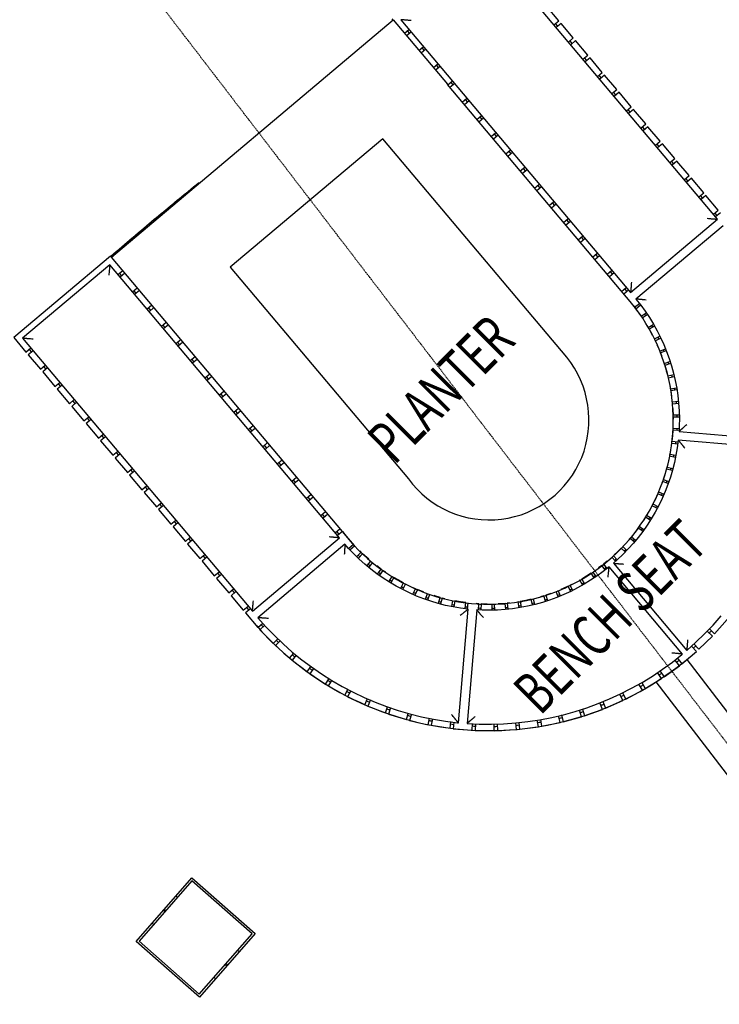
# Model space of a CAD drawing. Extents: x -18763 to 152779, y -147 to 50400.
# Drawn here: x -10698 to -7381, y 8334 to 13001 of the extents above; entities that cross this region are included whole.
import ezdxf

# ---------------------------------------------------------------- set-up
doc = ezdxf.new("R2010")
doc.units = 0
doc.linetypes.add('X-2499-GF-B$0$EDG-1DOT-2', pattern=[5, 2, -1.4, 0.2, -1.4])
for name, color, linetype in [('X-2499-GF-B$0$A-FLOR', 11, 'CONTINUOUS'), ('X-2499-GF-B$0$A-GENM', 11, 'CONTINUOUS'), ('X-2499-GF-B$0$A-WALL', 8, 'CONTINUOUS'), ('X-2499-GF-B$0$G-ANNO-TEXT-1', 31, 'CONTINUOUS'), ('X-2499-GF-B$0$S-BEAM', 11, 'CONTINUOUS'), ('X-2499-GF-B$0$S-BEAM-1', 11, 'CONTINUOUS'), ('X-2499-GF-B$0$S-GRID-1', 133, 'X-2499-GF-B$0$EDG-1DOT-2'), ('X-XREF', 7, 'CONTINUOUS')]:
    doc.layers.add(name, color=color, linetype=linetype)
doc.styles.add('X-2499-GF-B$0$EDG', font='edg.shx', dxfattribs={"width": 0.9})

# ---------------------------------------------------------------- blocks, each defined once
blk = doc.blocks.new('X-2499-GF-B')
at = {"layer": 'X-2499-GF-B$0$A-FLOR'}
for p, q in [((-7534.9, 9968.1), (-4267.9, 5710.2)), ((-4410.3, 5600.1), (-7680.5, 9862.1)), ((-10146.4, 8632.1), (-9882.6, 8932.8)), ((-9881.7, 8918.7), (-10132.3, 8633)), ((-9882.6, 8932.8), (-9581.9, 8669.1)), ((-9596, 8668.2), (-9881.7, 8918.7)), ((-9846.6, 8382.5), (-9596, 8668.2)), ((-9581.9, 8669.1), (-9845.6, 8368.4)), ((-9845.6, 8368.4), (-10146.4, 8632.1)), ((-10132.3, 8633), (-9846.6, 8382.5))]:
    blk.add_line(p, q, dxfattribs=at)
for centre, radius, start, end in [((0, 0), 15700, 32.83076, 122.25329), ((0, 0), 15700, 128.84394, 130.83421), ((0, 0), 15700, 128.91503, 129.45036), ((0, 0), 15700, 130.35104, 130.83427), ((-8472.3, 11103.4), 873.4, 25.4579, 25.7163), ((-8472.3, 11103.4), 873.4, 23.0581, 24.0237), ((-8472.3, 11103.4), 873.4, 16.093, 17.9418), ((-8472.3, 11103.4), 873.4, 9.2138, 10.6133), ((-8472.3, 11103.4), 873.4, 5.0032, 5.4517), ((-8472.3, 11103.4), 873.4, 2.3738, 3.6476), ((-8472.3, 11103.4), 873.4, 355.5547, 357.4874), ((-8472.3, 11103.4), 873.4, 348.7484, 350.2029), ((-8472.3, 11103.4), 873.4, 344.5486, 345.1367), ((-8472.3, 11103.4), 873.4, 341.9501, 343.276), ((-8472.3, 11103.4), 873.4, 335.1575, 337.0956), ((-8472.3, 11103.4), 873.4, 328.3689, 329.7932), ((-8472.3, 11103.4), 873.4, 324.0939, 324.7621), ((-8472.3, 11103.4), 873.4, 321.5832, 322.9098), ((-8472.3, 11103.4), 873.4, 314.7998, 316.6787), ((-8472.3, 11103.4), 873.4, 225.3426, 226.2085), ((-8472.3, 11103.4), 873.4, 232.5112, 233.4489), ((-8472.3, 11103.4), 873.4, 306.9933, 309.0608), ((-8472.3, 11103.4), 873.4, 301.9285, 304.0247), ((-8472.3, 11103.4), 873.4, 238.1867, 240.4307), ((-8472.3, 11103.4), 873.4, 299.5499, 300.2172), ((-8472.3, 11103.4), 873.4, 245.8186, 247.3264), ((-8472.3, 11103.4), 873.4, 286.7703, 288.2692), ((-8472.3, 11103.4), 873.4, 291.8266, 292.0338), ((-8472.3, 11103.4), 873.4, 293.9659, 295.0712), ((-8472.3, 11103.4), 873.4, 252.9966, 254.1828), ((-8472.3, 11103.4), 873.4, 258.6412, 261.0182), ((-8472.3, 11103.4), 873.4, 266.2945, 267.8409), ((-8472.3, 11103.4), 873.4, 271.4623, 271.5793), ((-8472.3, 11103.4), 873.4, 273.4815, 274.6554), ((-8472.3, 11103.4), 873.4, 279.0957, 281.4643)]:
    blk.add_arc(centre, radius, start, end, dxfattribs=at)
at = {"layer": 'X-2499-GF-B$0$A-GENM'}
for p, q in [((-7388.6, 12055.4), (-8478.4, 13349.2)), ((-8141.9, 12996.3), (-8199.9, 13065.1)), ((-8933.7, 13004.9), (-8929.3, 12999.7)), ((-8891.4, 13001.3), (-7801.6, 11707.5)), ((-8164.9, 12977), (-8141.9, 12996.3)), ((-8146.5, 12970.7), (-8157.2, 12983.4)), ((-8131.2, 12983.6), (-8154.1, 12964.2)), ((-8073.2, 12914.7), (-8131.2, 12983.6)), ((-8874.2, 12937.3), (-8852.7, 12955.4)), ((-8842, 12942.7), (-8863.5, 12924.5)), ((-8860.4, 12948.9), (-8849.6, 12936.2)), ((-8096.1, 12895.4), (-8073.2, 12914.7)), ((-8077.8, 12889.1), (-8088.5, 12901.8)), ((-8062.5, 12902), (-8085.4, 12882.7)), ((-8004.5, 12833.2), (-8062.5, 12902)), ((-8805.3, 12855.9), (-8783.9, 12873.9)), ((-8773.2, 12861.1), (-8794.6, 12843.1)), ((-8791.7, 12867.4), (-8780.9, 12854.6)), ((-8736.6, 12774.3), (-8715.1, 12792.3)), ((-8027.4, 12813.8), (-8004.5, 12833.2)), ((-8009.1, 12807.5), (-8019.8, 12820.3)), ((-7993.8, 12820.4), (-8016.7, 12801.1)), ((-7935.8, 12751.6), (-7993.8, 12820.4)), ((-8704.4, 12779.6), (-8725.9, 12761.5)), ((-8722.9, 12785.8), (-8712.2, 12773)), ((-7958.7, 12732.2), (-7935.8, 12751.6)), ((-8668.7, 12692), (-8646.4, 12710.8)), ((-8635.6, 12698.1), (-8658, 12679.3)), ((-8654.2, 12704.2), (-8643.5, 12691.5)), ((-7940.3, 12725.9), (-7951.1, 12738.7)), ((-7925, 12738.8), (-7948, 12719.5)), ((-7867.1, 12670), (-7925, 12738.8)), ((-7890, 12650.7), (-7867.1, 12670)), ((-7871.6, 12644.4), (-7882.4, 12657.1)), ((-7856.3, 12657.3), (-7879.3, 12637.9)), ((-7798.3, 12588.4), (-7856.3, 12657.3)), ((-8600, 12610.4), (-8577.9, 12629.1)), ((-8567.1, 12616.3), (-8589.3, 12597.7)), ((-8585.5, 12622.6), (-8574.8, 12609.9)), ((-7821.3, 12569.1), (-7798.3, 12588.4)), ((-7802.9, 12562.8), (-7813.6, 12575.5)), ((-7787.6, 12575.7), (-7810.6, 12556.4)), ((-7729.6, 12506.9), (-7787.6, 12575.7)), ((-8531.3, 12528.9), (-8509.1, 12547.5)), ((-8498.4, 12534.8), (-8520.5, 12516.1)), ((-8516.8, 12541.1), (-8506.1, 12528.3)), ((-8462.6, 12447.3), (-8440.4, 12465.9)), ((-7752.6, 12487.5), (-7729.6, 12506.9)), ((-7734.2, 12481.2), (-7744.9, 12494)), ((-7718.9, 12494.1), (-7741.8, 12474.8)), ((-7660.9, 12425.3), (-7718.9, 12494.1)), ((-8429.7, 12453.2), (-8451.8, 12434.5)), ((-8448.1, 12459.5), (-8437.3, 12446.7)), ((-7683.9, 12406), (-7660.9, 12425.3)), ((-8393.8, 12365.7), (-8371.7, 12384.3)), ((-8361, 12371.6), (-8383.1, 12353)), ((-8379.4, 12377.9), (-8368.6, 12365.2)), ((-7665.5, 12399.7), (-7676.2, 12412.4)), ((-7650.2, 12412.5), (-7673.1, 12393.2)), ((-7592.2, 12343.7), (-7650.2, 12412.5)), ((-7615.3, 12324.2), (-7592.2, 12343.7)), ((-7596.8, 12318.1), (-7607.5, 12330.8)), ((-7581.5, 12331), (-7604.6, 12311.5)), ((-7523.5, 12262.1), (-7581.5, 12331)), ((-8325.1, 12284.1), (-8303, 12302.8)), ((-8292.3, 12290), (-8314.4, 12271.4)), ((-8310.6, 12296.3), (-8299.9, 12283.6)), ((-7546.6, 12242.7), (-7523.5, 12262.1)), ((-7528, 12236.5), (-7538.8, 12249.2)), ((-7512.7, 12249.4), (-7535.8, 12230)), ((-7454.8, 12180.6), (-7512.7, 12249.4)), ((-8256.4, 12202.6), (-8234.3, 12221.2)), ((-8223.5, 12208.5), (-8245.7, 12189.8)), ((-8241.9, 12214.8), (-8231.2, 12202)), ((-8187.7, 12121), (-8165.6, 12139.6)), ((-7477.8, 12161.2), (-7454.8, 12180.6)), ((-7459.3, 12154.9), (-7470.1, 12167.7)), ((-7444, 12167.8), (-7467, 12148.4)), ((-7386, 12099), (-7444, 12167.8)), ((-8154.8, 12126.9), (-8177, 12108.2)), ((-8173.2, 12133.2), (-8162.5, 12120.4)), ((-7409, 12079.6), (-7386, 12099)), ((-8119, 12039.4), (-8096.8, 12058.1)), ((-8086.1, 12045.3), (-8108.2, 12026.7)), ((-8104.5, 12051.6), (-8093.8, 12038.9)), ((-7801.6, 11707.5), (-7388.6, 12055.4)), ((-7390.6, 12073.4), (-7401.3, 12086.1)), ((-7375.3, 12086.3), (-7398.3, 12066.9)), ((-7362.8, 12024.8), (-7775.9, 11676.9)), ((-8050.3, 11957.8), (-8028.1, 11976.5)), ((-8017.4, 11963.7), (-8039.5, 11945.1)), ((-8035.8, 11970), (-8025, 11957.3)), ((-10267.8, 11881), (-10726.7, 11494.5)), ((-10263.4, 11875.9), (-10267.8, 11881)), ((-7981.5, 11876.3), (-7959.4, 11894.9)), ((-7948.7, 11882.2), (-7970.8, 11863.5)), ((-7967.1, 11888.5), (-7956.3, 11875.7)), ((-10271.4, 11838.8), (-10684.4, 11490.9)), ((-9181.6, 10545.1), (-10271.4, 11838.8)), ((-10232.7, 11792.9), (-10209.8, 11812.2)), ((-7912.8, 11794.7), (-7890.7, 11813.3)), ((-10214.4, 11786.6), (-10225.1, 11799.3)), ((-10199.1, 11799.5), (-10222, 11780.1)), ((-7880, 11800.6), (-7902.1, 11782)), ((-7898.3, 11806.9), (-7887.6, 11794.1)), ((-10164, 11711.3), (-10141.1, 11730.6)), ((-10145.6, 11705), (-10156.4, 11717.7)), ((-10130.3, 11717.9), (-10153.3, 11698.6)), ((-7844.1, 11713.1), (-7822, 11731.8)), ((-7811.3, 11719), (-7833.4, 11700.4)), ((-7829.6, 11725.3), (-7818.9, 11712.6)), ((-7775.9, 11676.9), (-7753.5, 11648.6)), ((-10095.3, 11629.7), (-10072.4, 11649.1)), ((-10076.9, 11623.4), (-10087.7, 11636.2)), ((-10061.6, 11636.3), (-10084.6, 11617)), ((-7787.9, 11644.7), (-7776.2, 11630.9)), ((-7759.6, 11654.9), (-7782.2, 11637.4)), ((-7782.2, 11637.4), (-7766.8, 11616.3)), ((-7776.2, 11630.9), (-7756, 11647.9)), ((-7753.5, 11648.6), (-7732.3, 11619.4)), ((-7766.8, 11616.3), (-7751.5, 11595.2)), ((-7751.5, 11595.2), (-7728.3, 11610.9)), ((-7722.4, 11602.4), (-7745.8, 11586.8)), ((-7732.3, 11619.4), (-7712.2, 11589.4)), ((-7712.2, 11589.4), (-7693.4, 11558.6)), ((-10026.6, 11548.2), (-10003.6, 11567.5)), ((-10008.2, 11541.9), (-10018.9, 11554.6)), ((-9992.9, 11554.7), (-10015.9, 11535.4)), ((-7724.9, 11553.2), (-7718.3, 11542.5)), ((-7718.3, 11542.5), (-7693.8, 11556.7)), ((-7688.5, 11547.8), (-7713.2, 11533.7)), ((-7713.2, 11533.7), (-7701, 11510.7)), ((-7693.4, 11558.6), (-7675.8, 11527.1)), ((-10726.7, 11494.5), (-10668.7, 11425.7)), ((-10684.4, 11490.9), (-9594.6, 10197.2)), ((-9957.9, 11466.6), (-9934.9, 11485.9)), ((-7701, 11510.7), (-7698.8, 11506.5)), ((-7688.4, 11487.8), (-7662.9, 11500.3)), ((-7658.7, 11490.8), (-7684, 11478.7)), ((-7675.8, 11527.1), (-7659.5, 11494.9)), ((-7659.5, 11494.9), (-7644.5, 11462.1)), ((-10668.7, 11425.7), (-10645.7, 11445)), ((-10653.4, 11438.5), (-10642.6, 11425.8)), ((-9939.5, 11460.3), (-9950.2, 11473)), ((-9924.2, 11473.2), (-9947.1, 11453.8)), ((-7676.2, 11459.8), (-7673.9, 11454.6)), ((-7673.9, 11454.6), (-7663.4, 11430.7)), ((-7663.4, 11430.7), (-7636.6, 11441.5)), ((-7644.5, 11462.1), (-7630.8, 11428.7)), ((-10635, 11432.3), (-10657.9, 11412.9)), ((-10657.9, 11412.9), (-10600, 11344.1)), ((-9889.2, 11385), (-9866.2, 11404.3)), ((-9870.8, 11378.7), (-9881.5, 11391.5)), ((-9855.5, 11391.6), (-9878.4, 11372.3)), ((-7632.4, 11432), (-7659.7, 11421.3)), ((-7659.7, 11421.3), (-7655.6, 11409.9)), ((-7630.8, 11428.7), (-7618.5, 11394.8)), ((-7618.5, 11394.8), (-7607.5, 11360.4)), ((-10600, 11344.1), (-10576.9, 11363.5)), ((-10566.2, 11350.7), (-10589.2, 11331.3)), ((-10584.7, 11357), (-10573.9, 11344.2)), ((-7642.1, 11372.2), (-7615.2, 11380.9)), ((-7612, 11371), (-7639.1, 11362.5)), ((-7639.1, 11362.5), (-7632.1, 11337.4)), ((-7607.5, 11360.4), (-7597.9, 11325.7)), ((-10589.2, 11331.3), (-10531.2, 11262.5)), ((-9820.4, 11303.4), (-9797.5, 11322.8)), ((-9802.1, 11297.1), (-9812.8, 11309.9)), ((-9786.8, 11310), (-9809.7, 11290.7)), ((-7632.1, 11337.4), (-7625.1, 11312.3)), ((-7625.1, 11312.3), (-7597, 11319.2)), ((-7594.9, 11309), (-7622.6, 11302.4)), ((-7597.9, 11325.7), (-7589.7, 11290.5)), ((-10531.2, 11262.5), (-10508.2, 11282)), ((-10497.4, 11269.2), (-10520.5, 11249.8)), ((-10520.5, 11249.8), (-10462.5, 11180.9)), ((-10515.9, 11275.4), (-10505.2, 11262.6)), ((-7615.3, 11265.9), (-7612.3, 11251.3)), ((-7612.3, 11251.3), (-7583.8, 11256.2)), ((-7589.7, 11290.5), (-7582.9, 11255.1)), ((-7582.9, 11255.1), (-7577.6, 11219.4)), ((-9751.7, 11221.9), (-9728.8, 11241.2)), ((-9733.3, 11215.6), (-9744.1, 11228.3)), ((-9718, 11228.4), (-9741, 11209.1)), ((-7581.8, 11246), (-7610.7, 11241.3)), ((-7610.7, 11241.3), (-7607.3, 11215.4)), ((-7577.6, 11219.4), (-7573.6, 11183.5)), ((-10462.5, 11180.9), (-10439.4, 11200.4)), ((-10428.6, 11187.7), (-10451.8, 11168.2)), ((-10451.8, 11168.2), (-10393.8, 11099.4)), ((-10447.2, 11193.8), (-10436.5, 11181.1)), ((-9683, 11140.3), (-9660.1, 11159.6)), ((-7603.3, 11189.7), (-7575.8, 11192.3)), ((-7574.7, 11182), (-7602.7, 11179.5)), ((-7602.1, 11163.8), (-7601.5, 11153.5)), ((-7573.6, 11183.5), (-7571.2, 11147.5)), ((-10393.8, 11099.4), (-10370.9, 11118.7)), ((-10378.5, 11112.2), (-10367.8, 11099.5)), ((-9664.6, 11134), (-9675.4, 11146.7)), ((-9649.3, 11146.9), (-9672.3, 11127.5)), ((-7601.5, 11153.5), (-7600, 11127.4)), ((-7600, 11127.4), (-7572.1, 11128.2)), ((-7599.8, 11117.3), (-7599.9, 11107.3)), ((-7571.8, 11117.8), (-7599.8, 11117.3)), ((-7571.2, 11147.5), (-7570.1, 11111.4)), ((-7570.1, 11111.4), (-7570.5, 11075.4)), ((-10360.1, 11105.9), (-10383.1, 11086.6)), ((-10383.1, 11086.6), (-10325.1, 11017.8)), ((-9614.3, 11058.7), (-9591.3, 11078)), ((-9595.9, 11052.4), (-9606.6, 11065.2)), ((-9580.6, 11065.3), (-9603.6, 11046)), ((-7600.5, 11068.1), (-7600.5, 11065.1)), ((-7600.5, 11065.1), (-7571.6, 11063.8)), ((-7570.5, 11075.4), (-7571.7, 11049.5)), ((-10325.1, 11017.8), (-10302.2, 11037.1)), ((-10291.4, 11024.4), (-10314.4, 11005)), ((-10309.8, 11030.7), (-10299.1, 11017.9)), ((-7603.3, 11029), (-7605.5, 11003.1)), ((-7601, 11055), (-7603.3, 11029)), ((-7571.7, 11053.4), (-7601, 11055)), ((-7571.7, 11049.5), (-7033.5, 11003.5)), ((-10314.4, 11005), (-10256.4, 10936.2)), ((-9545.6, 10977.1), (-9522.6, 10996.5)), ((-9527.2, 10970.8), (-9537.9, 10983.6)), ((-9511.9, 10983.7), (-9534.8, 10964.4)), ((-7578.3, 10989.4), (-7606.5, 10992.9)), ((-7605.5, 11003.1), (-7576.6, 10999.7)), ((-7579.9, 10972.3), (-7586.1, 10936.7)), ((-7575.2, 11008.1), (-7579.9, 10972.3)), ((-7037.1, 10962), (-7575.2, 11008.1)), ((-10256.4, 10936.2), (-10233.4, 10955.5)), ((-10222.7, 10942.8), (-10245.6, 10923.5)), ((-10245.6, 10923.5), (-10187.7, 10854.6)), ((-10241.1, 10949.1), (-10230.3, 10936.4)), ((-7616.8, 10931.5), (-7622.2, 10908.3)), ((-7589.7, 10926.1), (-7616.8, 10931.5)), ((-7612.1, 10958.6), (-7614.8, 10941.5)), ((-7614.8, 10941.5), (-7587.7, 10936.3)), ((-7586.1, 10936.7), (-7593.6, 10901.5)), ((-9476.9, 10895.6), (-9453.9, 10914.9)), ((-9458.5, 10889.3), (-9469.2, 10902)), ((-9443.2, 10902.2), (-9466.1, 10882.8)), ((-7627.9, 10880.5), (-7601.9, 10873.6)), ((-7593.6, 10901.5), (-7602.6, 10866.5)), ((-10187.7, 10854.6), (-10164.7, 10874)), ((-10154, 10861.2), (-10176.9, 10841.9)), ((-10176.9, 10841.9), (-10118.9, 10773.1)), ((-10172.4, 10867.5), (-10161.6, 10854.8)), ((-9408.3, 10813.8), (-9385.2, 10833.3)), ((-7638.9, 10846), (-7646.6, 10821.1)), ((-7634, 10861.9), (-7638.9, 10846)), ((-7604.7, 10863.6), (-7631.1, 10870.9)), ((-7612.9, 10831.9), (-7624.7, 10797.8)), ((-7602.6, 10866.5), (-7612.9, 10831.9)), ((-10118.9, 10773.1), (-10096, 10792.4)), ((-10103.6, 10785.9), (-10092.9, 10773.2)), ((-9389.8, 10807.7), (-9400.5, 10820.4)), ((-9374.5, 10820.6), (-9397.6, 10801.1)), ((-7650, 10811.5), (-7652.8, 10804.2)), ((-7623.9, 10802.3), (-7650, 10811.5)), ((-7646.6, 10821.1), (-7620.1, 10812)), ((-7624.7, 10797.8), (-7637.8, 10764.2)), ((-10085.3, 10779.6), (-10108.2, 10760.3)), ((-10108.2, 10760.3), (-10050.2, 10691.5)), ((-9339.6, 10732.3), (-9316.5, 10751.7)), ((-9321, 10726.1), (-9331.8, 10738.9)), ((-9305.7, 10739), (-9328.8, 10719.6)), ((-7672.9, 10753.6), (-7684, 10730)), ((-7647.6, 10742.6), (-7672.9, 10753.6)), ((-7667.1, 10767.5), (-7668.9, 10762.9)), ((-7668.9, 10762.9), (-7643.8, 10752.2)), ((-7637.8, 10764.2), (-7652.2, 10731.1)), ((-10050.2, 10691.5), (-10027.3, 10710.8)), ((-10016.6, 10698.1), (-10039.5, 10678.7)), ((-10034.9, 10704.4), (-10024.2, 10691.6)), ((-7676.4, 10685.1), (-7699.5, 10697.3)), ((-7684, 10730), (-7695.2, 10706.5)), ((-7695.2, 10706.5), (-7671.5, 10694.3)), ((-7667.9, 10698.6), (-7684.9, 10666.8)), ((-7652.2, 10731.1), (-7667.9, 10698.6)), ((-10039.5, 10678.7), (-9981.5, 10609.9)), ((-9270.8, 10650.8), (-9247.8, 10670.2)), ((-9252.3, 10644.5), (-9263.1, 10657.3)), ((-9237, 10657.4), (-9260, 10638)), ((-7730.8, 10643.4), (-7742.4, 10625.9)), ((-7708.1, 10629.3), (-7730.8, 10643.4)), ((-7715.7, 10669.3), (-7725.5, 10652)), ((-7725.5, 10652), (-7702.3, 10638)), ((-7684.9, 10666.8), (-7703.2, 10635.7)), ((-9981.5, 10609.9), (-9958.6, 10629.2)), ((-9947.8, 10616.5), (-9970.8, 10597.2)), ((-9970.8, 10597.2), (-9912.8, 10528.3)), ((-9966.2, 10622.8), (-9955.5, 10610.1)), ((-7759.2, 10599.6), (-7738.1, 10584.7)), ((-7722.7, 10605.3), (-7743.4, 10575.8)), ((-7703.2, 10635.7), (-7722.7, 10605.3)), ((-9202, 10569.3), (-9179, 10588.6)), ((-9183.6, 10563), (-9194.3, 10575.7)), ((-9168.3, 10575.9), (-9191.3, 10556.5)), ((-9110.3, 10507), (-9168.3, 10575.9)), ((-7781.4, 10571), (-7797.3, 10550.4)), ((-7797.3, 10550.4), (-7777.4, 10534)), ((-7765.6, 10591.5), (-7781.4, 10571)), ((-7743.9, 10576.1), (-7765.5, 10591.6)), ((-7743.4, 10575.8), (-7765.2, 10547)), ((-9912.8, 10528.3), (-9889.9, 10547.7)), ((-9879.1, 10534.9), (-9902.1, 10515.6)), ((-9902.1, 10515.6), (-9844.1, 10446.8)), ((-9897.5, 10541.2), (-9886.8, 10528.5)), ((-9594.6, 10197.2), (-9181.6, 10545.1)), ((-9155.8, 10514.5), (-9568.8, 10166.6)), ((-9138.6, 10495.1), (-9155.8, 10514.5)), ((-9115.7, 10514), (-9136.8, 10494.7)), ((-9131.5, 10489.2), (-9110.3, 10507)), ((-9113.2, 10511.4), (-9115.7, 10514)), ((-7833.8, 10508.8), (-7838.5, 10503.6)), ((-7838.5, 10503.6), (-7820.1, 10486.2)), ((-7788.2, 10519.2), (-7812.3, 10492.4)), ((-7803.8, 10542.5), (-7807.7, 10538.2)), ((-7784.1, 10526.1), (-7803.8, 10542.5)), ((-7765.2, 10547), (-7788.2, 10519.2)), ((-9844.1, 10446.8), (-9821.1, 10466.1)), ((-9828.8, 10459.7), (-9818.1, 10446.9)), ((-9113.7, 10469), (-9138.6, 10495.1)), ((-9087.9, 10443.8), (-9113.7, 10469)), ((-9098.9, 10456.4), (-9079.4, 10476.6)), ((-9072, 10469.6), (-9091.5, 10449.1)), ((-9079.4, 10476.6), (-9085.8, 10483.2)), ((-9052.6, 10452.2), (-9072, 10469.6)), ((-7882.8, 10459.9), (-7865.7, 10441.1)), ((-7864.2, 10478.1), (-7878.6, 10464.1)), ((-7845.5, 10496.3), (-7864.2, 10478.1)), ((-7837.5, 10466.5), (-7863.6, 10441.6)), ((-7827.4, 10478.7), (-7845.5, 10496.3)), ((-7812.3, 10492.4), (-7837.5, 10466.5)), ((-9810.4, 10453.4), (-9833.3, 10434)), ((-9833.3, 10434), (-9775.4, 10365.2)), ((-9061, 10419.7), (-9087.9, 10443.8)), ((-9033.2, 10396.7), (-9061, 10419.7)), ((-9043.4, 10444.1), (-9052.6, 10452.2)), ((-9051.3, 10413.2), (-9033.3, 10434.7)), ((-9025.8, 10427.8), (-9043.3, 10406.5)), ((-8984, 10396.6), (-9004.5, 10412.4)), ((-7938.3, 10413.3), (-7953.2, 10402.5)), ((-7922.6, 10393.1), (-7938.3, 10413.3)), ((-7913.1, 10434), (-7930.3, 10419.5)), ((-7930.3, 10419.5), (-7914.3, 10399.3)), ((-7873.2, 10433.9), (-7890, 10452.7)), ((-7863.6, 10441.6), (-7883, 10424.5)), ((-7883, 10424.5), (-7535.1, 10011.4)), ((-9775.4, 10365.2), (-9752.4, 10384.5)), ((-9741.7, 10371.8), (-9764.6, 10352.4)), ((-9760.1, 10378.1), (-9749.3, 10365.3)), ((-9004.5, 10374.9), (-9033.2, 10396.7)), ((-8974.9, 10354.2), (-9004.5, 10374.9)), ((-9000.9, 10373.2), (-8984, 10396.6)), ((-8975.7, 10390.7), (-8992.3, 10367.4)), ((-8962.6, 10382), (-8975.7, 10390.7)), ((-8947.5, 10337.3), (-8932.4, 10361.8)), ((-8011, 10363.1), (-8033.1, 10349.3)), ((-7988.9, 10376.9), (-8011, 10363.1)), ((-7960.8, 10363.7), (-7990.8, 10343.7)), ((-7974.9, 10355.9), (-7988.9, 10376.9)), ((-7980.3, 10382.3), (-7966.4, 10361.9)), ((-7931.6, 10385), (-7960.8, 10363.7)), ((-7903.3, 10407.3), (-7931.6, 10385)), ((-7555.4, 9994.3), (-7903.3, 10407.3)), ((-9764.6, 10352.4), (-9706.6, 10283.6)), ((-8944.6, 10334.7), (-8974.9, 10354.2)), ((-8913.4, 10316.4), (-8944.6, 10334.7)), ((-8923.6, 10356.6), (-8938.7, 10331.6)), ((-8900.9, 10343.8), (-8923.6, 10356.6)), ((-8881.6, 10299.4), (-8913.4, 10316.4)), ((-8878.2, 10331), (-8900.9, 10343.8)), ((-8891.3, 10305.9), (-8878.2, 10331)), ((-8869.2, 10326.3), (-8882.1, 10301)), ((-8867.6, 10325.6), (-8869.2, 10326.3)), ((-8097.2, 10315.5), (-8121.1, 10305)), ((-8085.8, 10291.8), (-8097.2, 10315.5)), ((-8080, 10324.2), (-8088, 10319.9)), ((-8088, 10319.9), (-8076.4, 10296)), ((-8021.6, 10324.9), (-8053.1, 10307.3)), ((-8041.9, 10344.3), (-8045.3, 10342.5)), ((-8029.2, 10321.9), (-8041.9, 10344.3)), ((-8033.1, 10349.3), (-8020.3, 10327.1)), ((-7990.8, 10343.7), (-8021.6, 10324.9)), ((-9706.6, 10283.6), (-9683.7, 10302.9)), ((-9673, 10290.2), (-9695.9, 10270.9)), ((-9695.9, 10270.9), (-9637.9, 10202)), ((-9691.4, 10296.5), (-9680.6, 10283.8)), ((-8849.1, 10283.7), (-8881.6, 10299.4)), ((-8816.1, 10269.2), (-8849.1, 10283.7)), ((-8833.6, 10277.5), (-8822.1, 10304)), ((-8822.1, 10304), (-8832.4, 10308.8)), ((-8812.7, 10300), (-8823.9, 10273.7)), ((-8782.4, 10256.2), (-8816.1, 10269.2)), ((-8788.4, 10290.5), (-8812.7, 10300)), ((-8781.8, 10287.9), (-8788.4, 10290.5)), ((-8773.8, 10253.7), (-8764.3, 10280.7)), ((-8754.7, 10277.2), (-8764, 10250.1)), ((-8729.6, 10270), (-8732.9, 10271)), ((-8704.7, 10262.3), (-8729.6, 10270)), ((-8213.1, 10270.2), (-8228.5, 10265.9)), ((-8205.2, 10244.8), (-8213.1, 10270.2)), ((-8179.3, 10281.9), (-8203.5, 10273.2)), ((-8203.5, 10273.2), (-8195.3, 10248)), ((-8144.4, 10265.5), (-8154.1, 10290.1)), ((-8118.1, 10276), (-8151.5, 10262.3)), ((-8144.8, 10294.3), (-8134.9, 10269.8)), ((-8121.1, 10305), (-8132.8, 10299.9)), ((-8085.3, 10291), (-8118.1, 10276)), ((-8053.1, 10307.3), (-8085.3, 10291)), ((-8748.3, 10244.4), (-8782.4, 10256.2)), ((-8713.7, 10234.1), (-8748.3, 10244.4)), ((-8678.8, 10225.1), (-8713.7, 10234.1)), ((-8712.2, 10235), (-8704.7, 10262.3)), ((-8694.9, 10259.7), (-8702.2, 10232.2)), ((-8681.9, 10256.6), (-8694.9, 10259.7)), ((-8643.5, 10217.6), (-8678.8, 10225.1)), ((-8649.7, 10220.3), (-8644.2, 10247.9)), ((-8634.2, 10245.9), (-8639.5, 10218.2)), ((-8608.4, 10241.9), (-8634.2, 10245.9)), ((-8582.7, 10237.8), (-8608.4, 10241.9)), ((-8586.2, 10209.7), (-8582.7, 10237.8)), ((-8572.6, 10236.6), (-8576, 10207.4)), ((-8520.7, 10232.1), (-8534.2, 10233.3)), ((-8522.2, 10203.1), (-8520.7, 10232.1)), ((-8510.5, 10231.6), (-8511.8, 10203)), ((-8484.4, 10231.3), (-8510.5, 10231.6)), ((-8481.4, 10231.2), (-8484.4, 10231.3)), ((-8457.9, 10203.4), (-8458.4, 10230.3)), ((-8448.2, 10230.7), (-8447.5, 10203.6)), ((-8422.2, 10232.6), (-8429.7, 10232.2)), ((-8396.2, 10234.1), (-8422.2, 10232.6)), ((-8393.7, 10206.7), (-8396.2, 10234.1)), ((-8375, 10236.5), (-8386.1, 10235.1)), ((-8386.1, 10235.1), (-8383.4, 10207.7)), ((-8334.4, 10241.8), (-8336.2, 10241.5)), ((-8329.9, 10214), (-8334.4, 10241.8)), ((-8298.8, 10248.6), (-8324.3, 10243.4)), ((-8324.3, 10243.4), (-8319.7, 10216.2)), ((-8273.2, 10253.8), (-8298.8, 10248.6)), ((-8254.6, 10229.4), (-8289.7, 10221.2)), ((-8267, 10227.3), (-8273.2, 10253.8)), ((-8263.3, 10256), (-8256.8, 10229.4)), ((-8219.8, 10239), (-8254.6, 10229.4)), ((-8185.4, 10249.9), (-8219.8, 10239)), ((-8151.5, 10262.3), (-8185.4, 10249.9)), ((-9637.9, 10202), (-9615, 10221.4)), ((-9604.3, 10208.6), (-9627.2, 10189.3)), ((-9627.2, 10189.3), (-9569.2, 10120.5)), ((-9622.6, 10214.9), (-9611.9, 10202.2)), ((-8607.9, 10211.4), (-8643.5, 10217.6)), ((-8618.2, 9668.6), (-8572.2, 10206.7)), ((-8572.2, 10206.7), (-8607.9, 10211.4)), ((-8530.7, 10203.2), (-8576.8, 9665)), ((-8504.9, 10202), (-8530.7, 10203.2)), ((-8468.8, 10201.6), (-8504.9, 10202)), ((-8432.7, 10202.6), (-8468.8, 10201.6)), ((-8396.7, 10205.1), (-8432.7, 10202.6)), ((-8360.9, 10209.1), (-8396.7, 10205.1)), ((-8325.2, 10214.4), (-8360.9, 10209.1)), ((-8289.7, 10221.2), (-8325.2, 10214.4)), ((-9569.2, 10120.5), (-9544.9, 10140.9)), ((-9568.8, 10166.6), (-9530.5, 10123.5)), ((-9535.5, 10130.8), (-9559, 10109.2)), ((-7450.5, 10089.8), (-7410.6, 10131.5)), ((-7410.6, 10131.5), (-7372.4, 10174.7)), ((-7403.1, 10090.3), (-7343.3, 10157.4)), ((-9559, 10109.2), (-9496.3, 10044.8)), ((-9530.5, 10123.5), (-9490.4, 10082)), ((-9490.4, 10082), (-9448.8, 10042.1)), ((-7492, 10049.8), (-7450.5, 10089.8)), ((-7413.7, 10079.3), (-7438.1, 10102.9)), ((-7428, 10113.9), (-7403.1, 10090.3)), ((-9496.3, 10044.8), (-9474.8, 10067)), ((-9463.7, 10057.1), (-9485.4, 10034.2)), ((-9448.8, 10042.1), (-9405.5, 10003.9)), ((-7535.1, 10011.4), (-7492, 10049.8)), ((-7501.8, 10042.5), (-7478.1, 10016.6)), ((-7478.1, 10016.6), (-7413.7, 10079.3)), ((-9485.4, 10034.2), (-9418.2, 9974.4)), ((-9418.2, 9974.4), (-9398.4, 9998.1)), ((-9386.8, 9988.6), (-9406.5, 9964.7)), ((-9405.5, 10003.9), (-9360.8, 9967.4)), ((-7603.3, 9956.2), (-7558.1, 9992.1)), ((-7558.2, 9948.5), (-7489.4, 10006.4)), ((-7558.1, 9992.1), (-7555.4, 9994.3)), ((-7489.4, 10006.4), (-7512.7, 10032.3)), ((-9406.5, 9964.7), (-9335.3, 9909.8)), ((-9360.8, 9967.4), (-9314.7, 9932.8)), ((-7649.9, 9922.2), (-7603.3, 9956.2)), ((-7570.2, 9939.1), (-7591.6, 9966.7)), ((-7579.8, 9975.8), (-7558.2, 9948.5)), ((-9335.3, 9909.8), (-9317, 9935.1)), ((-9305, 9926.2), (-9322.9, 9900.9)), ((-9322.9, 9900.9), (-9247.9, 9851.3)), ((-9314.7, 9932.8), (-9267.2, 9900)), ((-9267.2, 9900), (-9218.5, 9869.2)), ((-7697.8, 9890.1), (-7649.9, 9922.2)), ((-7655.5, 9877.7), (-7674.6, 9906.2)), ((-7662, 9914.3), (-7642.9, 9886.2)), ((-7642.9, 9886.2), (-7570.2, 9939.1)), ((-9247.9, 9851.3), (-9231.2, 9878.2)), ((-9218.6, 9870.3), (-9234.9, 9843.3)), ((-9218.5, 9869.2), (-9168.5, 9840.4)), ((-7797.3, 9831.7), (-7747, 9859.9)), ((-7745, 9822.6), (-7761.6, 9851.7)), ((-7748.7, 9859.2), (-7731.9, 9830.1)), ((-7747, 9859.9), (-7697.8, 9890.1)), ((-7731.9, 9830.1), (-7655.5, 9877.7)), ((-9234.9, 9843.3), (-9156.6, 9799.1)), ((-9168.5, 9840.4), (-9117.4, 9813.5)), ((-9156.6, 9799.1), (-9142.1, 9826.9)), ((-9128.8, 9820), (-9143.1, 9792.1)), ((-9117.4, 9813.5), (-9065.3, 9788.8)), ((-7901.1, 9781.5), (-7848.7, 9805.6)), ((-7838.3, 9773.9), (-7852.7, 9804)), ((-7848.7, 9805.6), (-7797.3, 9831.7)), ((-7839.4, 9810.8), (-7824.6, 9780.5)), ((-7824.6, 9780.5), (-7745, 9822.6)), ((-9143.1, 9792.1), (-9061.8, 9753.6)), ((-9065.3, 9788.8), (-9012.3, 9766.1)), ((-9061.8, 9753.6), (-9049.2, 9782.7)), ((-9035.3, 9777.1), (-9047.9, 9747.6)), ((-9012.3, 9766.1), (-8958.4, 9745.6)), ((-8008.6, 9739.7), (-7954.5, 9759.5)), ((-7954.5, 9759.5), (-7901.1, 9781.5)), ((-7934.7, 9732.1), (-7947, 9763.4)), ((-7933.2, 9769.1), (-7920.6, 9737.7)), ((-7920.6, 9737.7), (-7838.3, 9773.9)), ((-9047.9, 9747.6), (-8964, 9715)), ((-8964, 9715), (-8953.6, 9744.6)), ((-8958.4, 9745.6), (-8903.7, 9727.2)), ((-8939.4, 9740), (-8949.7, 9710)), ((-8949.7, 9710), (-8863.7, 9683.5)), ((-8903.7, 9727.2), (-8848.3, 9711.1)), ((-8863.7, 9683.5), (-8855.6, 9713.1)), ((-8841, 9709.8), (-8849.1, 9679.5)), ((-8848.3, 9711.1), (-8792.4, 9697.1)), ((-8119.1, 9706.6), (-8063.6, 9722.1)), ((-8063.6, 9722.1), (-8008.6, 9739.7)), ((-8033.9, 9697.2), (-8043.8, 9728.8)), ((-8029.6, 9733.5), (-8019.4, 9701.8)), ((-8019.4, 9701.8), (-7934.7, 9732.1)), ((-8849.1, 9679.5), (-8761.4, 9659.2)), ((-8792.4, 9697.1), (-8735.9, 9685.5)), ((-8761.4, 9659.2), (-8755.3, 9689.9)), ((-8740.8, 9686.5), (-8746.5, 9656.3)), ((-8735.9, 9685.5), (-8679, 9676.1)), ((-8679, 9676.1), (-8621.7, 9668.9)), ((-8657.7, 9642.2), (-8653.7, 9673.7)), ((-8638.9, 9671.6), (-8642.6, 9640.4)), ((-8621.7, 9668.9), (-8618.2, 9668.6)), ((-8576.8, 9665), (-8519.2, 9662.2)), ((-8553, 9632.7), (-8551.3, 9664.3)), ((-8536.3, 9663.9), (-8537.8, 9632)), ((-8519.2, 9662.2), (-8461.5, 9661.6)), ((-8461.5, 9661.6), (-8403.8, 9663.4)), ((-8447.8, 9630.7), (-8448.4, 9662.1)), ((-8433.5, 9663.1), (-8432.6, 9631)), ((-8403.8, 9663.4), (-8346.3, 9667.5)), ((-8346.3, 9667.5), (-8289, 9673.9)), ((-8342.8, 9636.2), (-8345.7, 9668.1)), ((-8330.8, 9669.1), (-8327.7, 9637.6)), ((-8289, 9673.9), (-8231.9, 9682.5)), ((-8238.5, 9649.2), (-8243.7, 9681.5)), ((-8231.9, 9682.5), (-8175.3, 9693.4)), ((-8229, 9683.9), (-8223.5, 9651.7)), ((-8223.5, 9651.7), (-8135.4, 9669.5)), ((-8175.3, 9693.4), (-8119.1, 9706.6)), ((-8135.4, 9669.5), (-8143, 9701.8)), ((-8128.5, 9705.3), (-8120.6, 9673.1)), ((-8120.6, 9673.1), (-8033.9, 9697.2)), ((-8746.5, 9656.3), (-8657.7, 9642.2)), ((-8642.6, 9640.4), (-8553, 9632.7)), ((-8537.8, 9632), (-8447.8, 9630.7)), ((-8432.6, 9631), (-8342.8, 9636.2)), ((-8327.7, 9637.6), (-8238.5, 9649.2))]:
    blk.add_line(p, q, dxfattribs=at)
for radius, start, end in [(892.2, 33.644, 34.3078), (892.2, 29.5532, 30.2156), (892.2, 25.4603, 26.1236), (892.2, 21.3722, 22.0351), (892.2, 17.2792, 17.9417), (892.2, 13.1884, 13.8526), (892.2, 9.0989, 9.7614), (892.2, 5.0055, 5.6686), (892.2, 0.9172, 1.5805), (892.2, 356.8249, 357.4873), (892.2, 352.7329, 353.3969), (892.2, 348.7035, 349.307), (892.2, 344.5509, 345.2137), (892.2, 340.4618, 341.1254), (892.2, 336.3704, 337.0329), (892.2, 332.2776, 332.9412), (892.2, 328.1895, 328.8523), (892.2, 324.0963, 324.7589), (872.2, 220.11, 220.4515), (892.2, 320.0059, 320.67), (892.2, 225.9122, 226.576), (872.2, 227.9746, 228.4266), (892.2, 315.9159, 316.5784), (892.2, 230.0044, 230.6669), (872.2, 309.572, 309.7021), (892.2, 311.8226, 312.4857), (892.2, 234.0964, 234.7598), (872.2, 301.2038, 301.899), (892.2, 303.6417, 304.3042), (892.2, 307.7343, 308.3975), (892.2, 238.1849, 238.8479), (892.2, 299.5501, 300.2142), (892.2, 242.2783, 242.9408), (892.2, 246.3674, 247.0316), (892.2, 291.3677, 292.0306), (872.2, 293.3142, 293.6063), (892.2, 295.4612, 296.1238), (892.2, 250.4587, 251.1212), (892.2, 254.5515, 255.2145), (892.2, 258.6396, 259.3028), (872.2, 260.5102, 261.1864), (872.2, 268.7511, 269.1009), (892.2, 279.0946, 279.7583), (892.2, 283.1872, 283.8496), (892.2, 287.2789, 287.9424), (892.2, 262.7327, 263.3952), (892.2, 266.8232, 267.4871), (892.2, 270.9131, 271.5757), (892.2, 275.0064, 275.6692), (1472.2, 220.11, 310.424), (1452.2, 221.888, 222.4512), (1452.2, 315.9507, 316.5436), (1452.2, 225.9498, 226.5426), (1452.2, 230.0395, 230.6327), (1452.2, 311.8597, 312.4521), (1452.2, 307.768, 308.3603), (1452.2, 234.1305, 234.723), (1452.2, 303.6765, 304.2693), (1452.2, 238.2222, 238.8145), (1452.2, 242.3136, 242.9062), (1452.2, 299.5864, 300.1795), (1452.2, 246.4036, 246.9969), (1452.2, 291.4044, 291.9967), (1452.2, 295.496, 296.0885), (1452.2, 250.494, 251.0868), (1452.2, 287.3127, 287.9053), (1452.2, 254.5856, 255.178), (1452.2, 258.6773, 259.2697), (1452.2, 262.768, 263.361), (1452.2, 279.1417, 279.7248), (1452.2, 283.2219, 283.8153), (1452.2, 266.8578, 267.4508), (1452.2, 270.9491, 271.5237), (1452.2, 275.0409, 275.6332)]:
    blk.add_arc((-8472.3, 11103.4), radius, start, end, dxfattribs=at)
for points, knots in [([(-8842.1, 12997), (-8846.4, 12997.5), (-8852.8, 12997.9), (-8861, 12998.7), (-8865.8, 12999.1), (-8869.5, 12999.4), (-8873, 12999.7), (-8876.2, 13000), (-8879.2, 13000.2), (-8881.9, 13000.4), (-8884.9, 13000.7), (-8887.8, 13000.9), (-8890.5, 13001.2), (-8891.4, 13001.2), (-8891.4, 13001.3)], [0, 0, 0, 0, 0.166667, 0.25, 0.333333, 0.375, 0.416667, 0.5, 0.541667, 0.583333, 0.666667, 0.75, 0.833333, 1, 1, 1, 1]), ([(-7437.9, 12059.7), (-7433.6, 12059.2), (-7427.2, 12058.8), (-7419, 12058), (-7414.1, 12057.6), (-7410.5, 12057.3), (-7407, 12057), (-7403.7, 12056.7), (-7400.8, 12056.5), (-7398.1, 12056.3), (-7395.1, 12056), (-7392.2, 12055.8), (-7389.4, 12055.5), (-7388.6, 12055.5), (-7388.6, 12055.4)], [0, 0, 0, 0, 0.166667, 0.25, 0.333333, 0.375, 0.416667, 0.5, 0.541667, 0.583333, 0.666667, 0.75, 0.833333, 1, 1, 1, 1]), ([(-10271.4, 11838.8), (-10271.4, 11838.8), (-10271.5, 11837.9), (-10271.7, 11835.1), (-10271.9, 11832.3), (-10272.2, 11829.3), (-10272.4, 11826.5), (-10272.7, 11823.6), (-10273, 11819.6), (-10273.4, 11815.1), (-10273.7, 11811.3), (-10274.1, 11807.4), (-10274.7, 11800.2), (-10275.3, 11793.8), (-10275.6, 11789.5)], [0, 0, 0, 0, 0.166667, 0.25, 0.333333, 0.416667, 0.458333, 0.5, 0.583333, 0.666667, 0.708333, 0.75, 0.833333, 1, 1, 1, 1]), ([(-7797.4, 11756.9), (-7797.8, 11752.5), (-7798.3, 11746.1), (-7799, 11737.9), (-7799.4, 11733.1), (-7799.7, 11729.5), (-7800, 11725.9), (-7800.3, 11722.7), (-7800.5, 11719.8), (-7800.8, 11717), (-7801, 11714), (-7801.3, 11711.2), (-7801.5, 11708.4), (-7801.6, 11707.6), (-7801.6, 11707.5)], [0, 0, 0, 0, 0.166667, 0.25, 0.333333, 0.375, 0.416667, 0.5, 0.541667, 0.583333, 0.666667, 0.75, 0.833333, 1, 1, 1, 1]), ([(-7727.3, 11672), (-7732, 11672.5), (-7737.9, 11673.2), (-7744.2, 11673.8), (-7746.4, 11674.1), (-7748.7, 11674.3), (-7751.4, 11674.6), (-7754.3, 11674.9), (-7756.7, 11675.1), (-7758.8, 11675.3), (-7760.7, 11675.5), (-7762.6, 11675.7), (-7764.5, 11675.9), (-7766.2, 11676), (-7767.9, 11676.2), (-7769.4, 11676.3), (-7770.8, 11676.5), (-7772.5, 11676.6), (-7773.9, 11676.7), (-7774.9, 11676.8), (-7775.6, 11676.9), (-7775.8, 11676.9), (-7775.9, 11676.9)], [-1, -1, -1, -1, -0.785714, -0.732143, -0.705357, -0.678571, -0.625, -0.571429, -0.535714, -0.5, -0.464286, -0.428571, -0.392857, -0.357143, -0.321429, -0.285714, -0.25, -0.214286, -0.142857, -0.107143, -0.071429, 0, 0, 0, 0]), ([(-10635.1, 11486.7), (-10639.4, 11487), (-10645.8, 11487.6), (-10654, 11488.3), (-10658.8, 11488.7), (-10662.5, 11489), (-10666, 11489.3), (-10669.2, 11489.6), (-10672.2, 11489.8), (-10674.9, 11490.1), (-10677.9, 11490.3), (-10680.8, 11490.6), (-10683.5, 11490.8), (-10684.4, 11490.9), (-10684.4, 11490.9)], [-1, -1, -1, -1, -0.833333, -0.75, -0.666667, -0.625, -0.583333, -0.5, -0.458333, -0.416667, -0.333333, -0.25, -0.166667, 0, 0, 0, 0]), ([(-7535.3, 11081.5), (-7537.7, 11079.4), (-7542.3, 11075.2), (-7548.1, 11070.1), (-7552, 11066.7), (-7554.2, 11064.8), (-7555.8, 11063.4), (-7557.3, 11062), (-7558.9, 11060.7), (-7560.3, 11059.4), (-7562.2, 11057.7), (-7564, 11056.1), (-7565.7, 11054.7), (-7566.8, 11053.7), (-7567.9, 11052.8), (-7569.2, 11051.7), (-7570.2, 11050.8), (-7570.9, 11050.1), (-7571.5, 11049.6), (-7571.7, 11049.5), (-7571.7, 11049.5)], [0, 0, 0, 0, 0.142857, 0.285714, 0.357143, 0.392857, 0.428571, 0.464286, 0.5, 0.535714, 0.571429, 0.642857, 0.678571, 0.714286, 0.75, 0.785714, 0.857143, 0.892857, 0.928571, 1, 1, 1, 1]), ([(-7575.2, 11008.1), (-7575.2, 11008.1), (-7575, 11007.8), (-7574.4, 11007.1), (-7573.8, 11006.3), (-7573, 11005.4), (-7572.1, 11004.2), (-7571, 11002.9), (-7570.1, 11001.8), (-7569.3, 11000.8), (-7568.4, 10999.7), (-7567.3, 10998.4), (-7565.9, 10996.7), (-7564.5, 10994.9), (-7563, 10993), (-7561.5, 10991.1), (-7559.9, 10989.2), (-7558.3, 10987.2), (-7556.7, 10985.2), (-7554.4, 10982.4), (-7550.5, 10977.5), (-7547.1, 10973.2), (-7544.8, 10970.3)], [0, 0, 0, 0, 0.083333, 0.125, 0.166667, 0.208333, 0.25, 0.291667, 0.333333, 0.354167, 0.375, 0.416667, 0.458333, 0.5, 0.541667, 0.583333, 0.625, 0.666667, 0.708333, 0.75, 0.833333, 1, 1, 1, 1]), ([(-9181.6, 10545.1), (-9181.6, 10545), (-9182.4, 10545.1), (-9185.2, 10545.4), (-9188.1, 10545.6), (-9191.1, 10545.9), (-9193.8, 10546.1), (-9196.7, 10546.4), (-9200.8, 10546.7), (-9205.3, 10547.1), (-9209.1, 10547.4), (-9213, 10547.7), (-9220.2, 10548.3), (-9226.6, 10549), (-9230.9, 10549.3)], [0, 0, 0, 0, 0.166667, 0.25, 0.333333, 0.416667, 0.458333, 0.5, 0.583333, 0.666667, 0.708333, 0.75, 0.833333, 1, 1, 1, 1]), ([(-9155.8, 10514.5), (-9155.8, 10514.5), (-9155.9, 10514.1), (-9155.9, 10513.2), (-9156, 10512.2), (-9156, 10511), (-9156.2, 10509.5), (-9156.3, 10508.1), (-9156.4, 10506.9), (-9156.5, 10505.9), (-9156.5, 10505), (-9156.6, 10503.7), (-9156.8, 10501.9), (-9156.9, 10499.7), (-9157.1, 10497.4), (-9157.3, 10495), (-9157.4, 10492.5), (-9157.6, 10490), (-9157.8, 10487.4), (-9158, 10484.8), (-9158.2, 10481.3), (-9158.6, 10475), (-9159, 10469.5), (-9159.2, 10465.8)], [-1, -1, -1, -1, -0.916667, -0.875, -0.833333, -0.791667, -0.75, -0.708333, -0.6875, -0.666667, -0.645833, -0.625, -0.583333, -0.541667, -0.5, -0.458333, -0.416667, -0.375, -0.333333, -0.291667, -0.25, -0.166667, 0, 0, 0, 0]), ([(-7883, 10424.5), (-7883, 10424.4), (-7882.6, 10424.4), (-7881.7, 10424.3), (-7880.7, 10424.3), (-7879.5, 10424.2), (-7878, 10424.1), (-7876.6, 10423.9), (-7875.4, 10423.8), (-7874.5, 10423.8), (-7873.5, 10423.7), (-7872.2, 10423.6), (-7870.4, 10423.5), (-7868.2, 10423.3), (-7865.9, 10423.1), (-7863.5, 10423), (-7861, 10422.8), (-7858.5, 10422.6), (-7856, 10422.4), (-7853.3, 10422.3), (-7849.8, 10422), (-7843.5, 10421.6), (-7838, 10421.3), (-7834.4, 10421)], [-1, -1, -1, -1, -0.916667, -0.875, -0.833333, -0.791667, -0.75, -0.708333, -0.6875, -0.666667, -0.645833, -0.625, -0.583333, -0.541667, -0.5, -0.458333, -0.416667, -0.375, -0.333333, -0.291667, -0.25, -0.166667, 0, 0, 0, 0]), ([(-7908.2, 10358.8), (-7907.7, 10363.5), (-7907, 10369.4), (-7906.4, 10375.7), (-7906.2, 10377.9), (-7905.9, 10380.1), (-7905.7, 10382.9), (-7905.4, 10385.8), (-7905.1, 10388.2), (-7904.9, 10390.2), (-7904.8, 10392.2), (-7904.6, 10394.1), (-7904.4, 10396), (-7904.2, 10397.7), (-7904.1, 10399.4), (-7903.9, 10400.9), (-7903.8, 10402.3), (-7903.6, 10404), (-7903.5, 10405.4), (-7903.4, 10406.4), (-7903.3, 10407.1), (-7903.3, 10407.3), (-7903.3, 10407.3)], [-1, -1, -1, -1, -0.785714, -0.732143, -0.705357, -0.678571, -0.625, -0.571429, -0.535714, -0.5, -0.464286, -0.428571, -0.392857, -0.357143, -0.321429, -0.285714, -0.25, -0.214286, -0.142857, -0.107143, -0.071429, 0, 0, 0, 0]), ([(-9594.6, 10197.2), (-9594.6, 10197.2), (-9594.5, 10198), (-9594.3, 10200.8), (-9594, 10203.6), (-9593.8, 10206.6), (-9593.6, 10209.4), (-9593.3, 10212.3), (-9593, 10216.4), (-9592.6, 10220.9), (-9592.2, 10224.6), (-9591.9, 10228.6), (-9591.3, 10235.7), (-9590.7, 10242.1), (-9590.4, 10246.5)], [0, 0, 0, 0, 0.166667, 0.25, 0.333333, 0.416667, 0.458333, 0.5, 0.583333, 0.666667, 0.708333, 0.75, 0.833333, 1, 1, 1, 1]), ([(-8572.2, 10206.7), (-8572.2, 10206.7), (-8572.4, 10206.4), (-8573.2, 10205.9), (-8573.9, 10205.3), (-8574.9, 10204.5), (-8576, 10203.6), (-8577.3, 10202.5), (-8578.5, 10201.5), (-8579.5, 10200.8), (-8580.5, 10199.9), (-8581.9, 10198.8), (-8583.6, 10197.4), (-8585.3, 10196), (-8587.2, 10194.5), (-8589.1, 10192.9), (-8591, 10191.4), (-8593, 10189.8), (-8595.1, 10188.1), (-8597.8, 10185.9), (-8602.7, 10182), (-8607, 10178.6), (-8609.9, 10176.3)], [0, 0, 0, 0, 0.083333, 0.125, 0.166667, 0.208333, 0.25, 0.291667, 0.333333, 0.354167, 0.375, 0.416667, 0.458333, 0.5, 0.541667, 0.583333, 0.625, 0.666667, 0.708333, 0.75, 0.833333, 1, 1, 1, 1]), ([(-8498.7, 10166.8), (-8500.8, 10169.2), (-8505, 10173.8), (-8510.1, 10179.6), (-8513.5, 10183.5), (-8515.4, 10185.6), (-8516.9, 10187.2), (-8518.2, 10188.8), (-8519.6, 10190.3), (-8520.9, 10191.8), (-8522.5, 10193.7), (-8524.1, 10195.5), (-8525.5, 10197.2), (-8526.6, 10198.3), (-8527.5, 10199.4), (-8528.6, 10200.7), (-8529.5, 10201.7), (-8530.1, 10202.4), (-8530.6, 10203), (-8530.7, 10203.1), (-8530.7, 10203.2)], [0, 0, 0, 0, 0.142857, 0.285714, 0.357143, 0.392857, 0.428571, 0.464286, 0.5, 0.535714, 0.571429, 0.642857, 0.678571, 0.714286, 0.75, 0.785714, 0.857143, 0.892857, 0.928571, 1, 1, 1, 1]), ([(-9519, 10162.8), (-9522.7, 10163), (-9528.3, 10163.5), (-9534.7, 10163.9), (-9538.3, 10164.2), (-9540.9, 10164.4), (-9543.5, 10164.6), (-9546.1, 10164.8), (-9548.6, 10165), (-9551.1, 10165.2), (-9553.5, 10165.4), (-9555.7, 10165.5), (-9557.6, 10165.7), (-9558.9, 10165.8), (-9559.9, 10165.9), (-9560.9, 10166), (-9562.1, 10166.1), (-9563.6, 10166.2), (-9565.1, 10166.3), (-9566.4, 10166.4), (-9567.4, 10166.5), (-9568.4, 10166.6), (-9568.8, 10166.6), (-9568.8, 10166.6)], [-1, -1, -1, -1, -0.833333, -0.75, -0.708333, -0.666667, -0.625, -0.583333, -0.541667, -0.5, -0.458333, -0.416667, -0.375, -0.354167, -0.333333, -0.3125, -0.291667, -0.25, -0.208333, -0.166667, -0.125, -0.083333, 0, 0, 0, 0]), ([(-7531.3, 10061.3), (-7531.5, 10057.6), (-7532, 10052), (-7532.4, 10045.6), (-7532.7, 10042), (-7532.9, 10039.3), (-7533.1, 10036.7), (-7533.3, 10034.1), (-7533.5, 10031.6), (-7533.7, 10029.2), (-7533.9, 10026.8), (-7534, 10024.5), (-7534.2, 10022.7), (-7534.3, 10021.3), (-7534.4, 10020.3), (-7534.5, 10019.4), (-7534.6, 10018.1), (-7534.7, 10016.7), (-7534.8, 10015.1), (-7534.9, 10013.8), (-7535, 10012.8), (-7535.1, 10011.8), (-7535.1, 10011.5), (-7535.1, 10011.4)], [-1, -1, -1, -1, -0.833333, -0.75, -0.708333, -0.666667, -0.625, -0.583333, -0.541667, -0.5, -0.458333, -0.416667, -0.375, -0.354167, -0.333333, -0.3125, -0.291667, -0.25, -0.208333, -0.166667, -0.125, -0.083333, 0, 0, 0, 0]), ([(-7555.4, 9994.3), (-7555.4, 9994.4), (-7555.7, 9994.4), (-7556.4, 9994.4), (-7557.4, 9994.5), (-7558.9, 9994.6), (-7560.7, 9994.8), (-7561.9, 9994.9), (-7562.9, 9995), (-7564, 9995.1), (-7565.4, 9995.2), (-7567.2, 9995.4), (-7569.1, 9995.6), (-7571.1, 9995.7), (-7573.1, 9995.9), (-7575.2, 9996.2), (-7577.3, 9996.3), (-7579.5, 9996.5), (-7582.5, 9996.8), (-7587.8, 9997.3), (-7595.6, 9998.1), (-7602, 9998.7), (-7605.2, 9999.1)], [-1, -1, -1, -1, -0.928571, -0.892857, -0.857143, -0.785714, -0.75, -0.714286, -0.696429, -0.678571, -0.642857, -0.607143, -0.571429, -0.535714, -0.5, -0.464286, -0.428571, -0.392857, -0.357143, -0.285714, -0.142857, 0, 0, 0, 0]), ([(-8618.2, 9668.6), (-8618.2, 9668.6), (-8618.4, 9668.9), (-8619.1, 9669.7), (-8619.8, 9670.4), (-8620.6, 9671.4), (-8621.6, 9672.6), (-8622.5, 9673.8), (-8623.3, 9674.7), (-8623.9, 9675.5), (-8624.6, 9676.2), (-8625.5, 9677.3), (-8626.6, 9678.7), (-8628.1, 9680.5), (-8629.6, 9682.4), (-8631.2, 9684.3), (-8632.8, 9686.2), (-8634.4, 9688.2), (-8636.1, 9690.3), (-8637.8, 9692.3), (-8640.1, 9695.2), (-8644.1, 9700.2), (-8647.7, 9704.5), (-8650, 9707.4)], [-1, -1, -1, -1, -0.916667, -0.875, -0.833333, -0.791667, -0.75, -0.708333, -0.6875, -0.666667, -0.645833, -0.625, -0.583333, -0.541667, -0.5, -0.458333, -0.416667, -0.375, -0.333333, -0.291667, -0.25, -0.166667, 0, 0, 0, 0]), ([(-8538.8, 9697.9), (-8542.4, 9694.7), (-8547, 9690.8), (-8552.3, 9686.2), (-8554.9, 9683.9), (-8557.5, 9681.6), (-8559.7, 9679.7), (-8561.6, 9678.1), (-8563.2, 9676.7), (-8564.8, 9675.3), (-8566.3, 9674.1), (-8567.7, 9672.8), (-8569.1, 9671.6), (-8570.4, 9670.5), (-8571.6, 9669.4), (-8572.8, 9668.5), (-8573.8, 9667.6), (-8574.7, 9666.8), (-8575.4, 9666.2), (-8576, 9665.7), (-8576.6, 9665.2), (-8576.8, 9665.1), (-8576.8, 9665)], [-1, -1, -1, -1, -0.785714, -0.732143, -0.678571, -0.625, -0.571429, -0.535714, -0.5, -0.464286, -0.428571, -0.392857, -0.357143, -0.321429, -0.285714, -0.25, -0.214286, -0.178571, -0.142857, -0.107143, -0.071429, 0, 0, 0, 0])]:
    blk.add_open_spline(points, degree=3, knots=knots, dxfattribs=at)
at = {"layer": 'X-2499-GF-B$0$A-WALL'}
for p, q in [((-10263.4, 11875.9), (-8927.6, 13001.1)), ((-8927.6, 13001.1), (-8669.9, 12695.2)), ((-8669.9, 12695.2), (-8670.8, 12694.5)), ((-8670.8, 12694.5), (-7796.5, 11656.7)), ((-8976.7, 12436.8), (-9699.8, 11827.6)), ((-8104.5, 11401.4), (-8976.7, 12436.8)), ((-10265.8, 11878.7), (-10248, 11894)), ((-9168.3, 10575.9), (-10263.4, 11875.9)), ((-9699.8, 11827.6), (-8854.7, 10824.5))]:
    blk.add_line(p, q, dxfattribs=at)
for centre, radius, start, end in [((0, 0), 15700, 129.1259, 129.95287), ((-8472.3, 11103.4), 873.4, 217.158, 39.3101), ((-8472.3, 11103.4), 473.4, 216.0998, 39.0234)]:
    blk.add_arc(centre, radius, start, end, dxfattribs=at)
at = {"layer": 'X-2499-GF-B$0$S-BEAM'}
for p, q in [((-9950.6, 8840.2), (-9958.1, 8846.8)), ((-10063.4, 8711.6), (-10070.9, 8718.2)), ((-9657.4, 8583), (-9664.9, 8589.6)), ((-9770.2, 8454.5), (-9777.7, 8461.1))]:
    blk.add_line(p, q, dxfattribs=at)
at = {"layer": 'X-2499-GF-B$0$S-BEAM-1'}
for p, q in [((-10016.5, 8780.2), (-10009, 8773.6)), ((-10012.5, 8784.7), (-10005, 8778.1)), ((-9723.3, 8523.1), (-9715.8, 8516.5)), ((-9719.3, 8527.6), (-9711.8, 8521))]:
    blk.add_line(p, q, dxfattribs=at)
at = {"layer": 'X-2499-GF-B$0$S-GRID-1'}
blk.add_line((-1319.4, 1719.6), (-12664, 16505), dxfattribs=at)
at = {"layer": 'X-2499-GF-B$0$G-ANNO-TEXT-1', "style": 'X-2499-GF-B$0$EDG', "width": 0.7}
for s, p in [('PLANTER', (-8922.5, 10886.4)), ('BENCH SEAT', (-8230, 9698.5))]:
    blk.add_text(s, height=200, rotation=45, dxfattribs=at).set_placement(p)

msp = doc.modelspace()

# ---------------------------------------------------------------- block references
at = {"layer": 'X-XREF'}
msp.add_blockref('X-2499-GF-B', (0, 0), dxfattribs=at)

doc.saveas('drawing.dxf')
